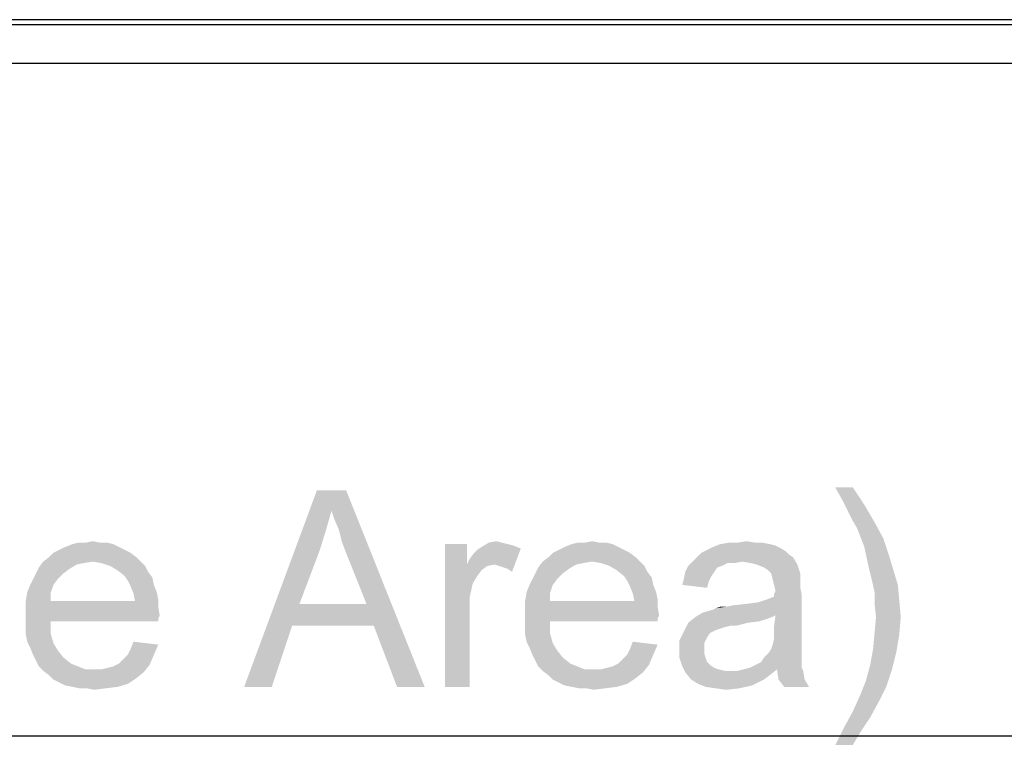
# Model space of a CAD drawing. Units: millimetres. Extents: x 0 to 1189, y 0 to 841.
# Drawn here: x 394 to 434, y 362 to 392 of the extents above; entities that cross this region are included whole.
import ezdxf

# ---------------------------------------------------------------- set-up
doc = ezdxf.new("R2010")
doc.units = ezdxf.units.MM
doc.header["$LTSCALE"] = 65.395
doc.layers.get('0').update_dxf_attribs({"linetype": 'CONTINUOUS'})
for name, color, linetype in [('5_ALL_CURVES', 7, 'CONTINUOUS'), ('7_ALL_FEATURES', 7, 'CONTINUOUS'), ('DEF_DRAFT_DIM', 7, 'CONTINUOUS')]:
    doc.layers.add(name, color=color, linetype=linetype)
doc.styles.add('TEXTSTYLE_2', font='txt')
doc.dimstyles.new('DIMSTYLE_4', dxfattribs={"dimtxt": 8, "dimasz": 3, "dimexe": 0.8, "dimexo": 0.2, "dimgap": 2, "dimtad": 1, "dimlfac": 3.333333, "dimdsep": 46, "dimtxsty": 'TEXTSTYLE_2', "dimblk": 'OPEN', "dimblk1": 'OPEN', "dimblk2": 'OPEN', "dimcen": 0.09, "dimazin": 2, "dimtp": 1.2, "dimtm": 1.2, "dimtfac": 1, "dimtofl": 0, "dimtmove": 0, "dimatfit": 3, "dimldrblk": 'OPEN', "dimfxl": 1, "dimtolj": 1, "dimarcsym": 0})

# ---------------------------------------------------------------- blocks, each defined once
blk = doc.blocks.new('_OPEN')
at = {"color": 0, "linetype": 'ByBlock'}
for p, q in [((0, 0), (-1, 0.117)), ((-1, -0.117), (0, 0)), ((-1, 0), (0, 0))]:
    blk.add_line(p, q, dxfattribs=at)
blk = doc.blocks.new('*D5')
at = {"layer": 'DEF_DRAFT_DIM', "color": 2, "linetype": 'Continuous', "transparency": 16777216}
for p in [(199.535, 362.78), (562.295, 362.78)]:
    blk.add_line(p, (380.915, 362.78), dxfattribs=at)
at = {"layer": 'DEF_DRAFT_DIM', "color": 2, "linetype": 'Continuous', "transparency": 16777216, "xscale": 3, "yscale": 3, "zscale": 3, "rotation": 180}
blk.add_blockref('_OPEN', (199.535, 362.78), dxfattribs=at)
at = {"layer": 'DEF_DRAFT_DIM', "color": 2, "linetype": 'Continuous', "transparency": 16777216, "xscale": 3, "yscale": 3, "zscale": 3}
blk.add_blockref('_OPEN', (562.295, 362.78), dxfattribs=at)
at = {"layer": 'DEF_DRAFT_DIM', "color": 2, "linetype": 'Continuous', "transparency": 16777216, "insert": (380.915, 372.78), "char_height": 8, "width": 148.01487, "attachment_point": 2, "line_spacing_factor": 0.9, "style": 'TEXTSTYLE_2'}
blk.add_mtext('{\\ftxt;\\W0.0001;\\H0.0001;\\~}{\\ftxt;\\W4.2713754647;\\H8.0; }{\\ftxt;\\W0.0001;\\H0.0001;\\~}{\\ftxt;\\W0.0001;\\H0.0001;\\~}{\\ftxt;\\W8.063197026;\\H8.0; }{\\ftxt;\\W0.0001;\\H0.0001;\\~}', dxfattribs=at)

msp = doc.modelspace()

# ---------------------------------------------------------------- linework, layer by layer
at = {"layer": '5_ALL_CURVES', "color": 40, "linetype": 'Continuous'}
msp.add_line((562.2954, 390.138), (199.5354, 390.138), dxfattribs=at)
at = {"layer": '7_ALL_FEATURES', "color": 7, "linetype": 'Continuous'}
for p, q in [((564.1104, 391.923), (197.7204, 391.923)), ((563.9004, 391.713), (197.9304, 391.713))]:
    msp.add_line(p, q, dxfattribs=at)
at = {"layer": 'DEF_DRAFT_DIM', "color": 2, "linetype": 'Continuous'}
for points in [[(406.3407, 371.9503), (402.7851, 364.78), (405.7481, 372.78)], [(405.7481, 372.78), (406.9333, 372.78), (406.3407, 371.9503)], [(406.4592, 371.5948), (406.3407, 371.9503), (406.9333, 372.78)], [(406.637, 371.18), (406.4592, 371.5948), (406.9333, 372.78)], [(406.7555, 370.7059), (406.637, 371.18), (406.9333, 372.78)], [(406.9333, 370.2318), (406.7555, 370.7059), (406.9333, 372.78)], [(407.7629, 368.1577), (406.9333, 370.2318), (406.9333, 372.78)], [(408.0592, 367.2688), (407.7629, 368.1577), (406.9333, 372.78)], [(409.0073, 364.78), (408.0592, 367.2688), (406.9333, 372.78)], [(409.0073, 364.78), (406.9333, 372.78), (410.1333, 364.78)], [(427.5555, 372.8985), (427.1407, 372.3651), (426.8444, 372.8985)], [(427.1407, 372.3651), (427.5555, 372.8985), (428.0295, 372.1874)], [(428.0295, 372.1874), (427.3777, 371.8911), (427.1407, 372.3651)], [(406.3407, 371.9503), (406.1036, 371.1207), (402.7851, 364.78)], [(427.5555, 371.5355), (427.3777, 371.8911), (428.0295, 372.1874)], [(427.5555, 371.5355), (428.0295, 372.1874), (428.4444, 371.4763)], [(428.4444, 371.4763), (427.7333, 371.2392), (427.5555, 371.5355)], [(406.1036, 371.1207), (405.8666, 370.3503), (402.7851, 364.78)], [(427.7333, 371.2392), (428.4444, 371.4763), (428.7999, 370.8244)], [(428.7999, 370.8244), (428.0295, 370.4688), (427.7333, 371.2392)], [(428.0295, 370.4688), (428.7999, 370.8244), (429.037, 370.1133)], [(397.9258, 370.3503), (395.0221, 370.2318), (395.2592, 370.3503)], [(395.0221, 370.2318), (397.9258, 370.3503), (398.1629, 370.2318)], [(397.6888, 370.4688), (395.2592, 370.3503), (395.4962, 370.4688)], [(395.2592, 370.3503), (397.6888, 370.4688), (397.9258, 370.3503)], [(397.4518, 370.5874), (395.4962, 370.4688), (395.7925, 370.5874)], [(395.4962, 370.4688), (397.4518, 370.5874), (397.6888, 370.4688)], [(396.9184, 370.6466), (397.2147, 370.6466), (395.7925, 370.5874)], [(396.3258, 370.6466), (396.9184, 370.6466), (395.7925, 370.5874)], [(396.3258, 370.6466), (395.7925, 370.5874), (396.0295, 370.6466)], [(395.7925, 370.5874), (397.2147, 370.6466), (397.4518, 370.5874)], [(396.3258, 370.6466), (396.6221, 370.7059), (396.9184, 370.6466)], [(405.8666, 370.3503), (405.037, 368.1577), (402.7851, 364.78)], [(411.8518, 370.5874), (411.8518, 369.7577), (410.9629, 364.78)], [(411.8518, 370.5874), (410.9629, 364.78), (410.9629, 370.5874)], [(411.8518, 369.7577), (411.9703, 369.9948), (414.0444, 370.4096)], [(412.9777, 369.7577), (411.8518, 369.7577), (414.0444, 370.4096)], [(411.9703, 369.9948), (412.1481, 370.2318), (414.0444, 370.4096)], [(412.1481, 370.2318), (412.2666, 370.3503), (414.0444, 370.4096)], [(414.0444, 370.4096), (412.2666, 370.3503), (412.4444, 370.4688)], [(413.274, 370.6466), (413.511, 370.5874), (412.4444, 370.4688)], [(413.274, 370.6466), (412.4444, 370.4688), (412.7407, 370.6466)], [(413.511, 370.5874), (413.7481, 370.5281), (412.4444, 370.4688)], [(412.4444, 370.4688), (413.7481, 370.5281), (414.0444, 370.4096)], [(412.7407, 370.6466), (413.037, 370.7059), (413.274, 370.6466)], [(413.1555, 369.6985), (412.9777, 369.7577), (414.0444, 370.4096)], [(413.3333, 369.6392), (413.1555, 369.6985), (414.0444, 370.4096)], [(413.511, 369.58), (413.3333, 369.6392), (414.0444, 370.4096)], [(413.511, 369.58), (414.0444, 370.4096), (413.6888, 369.4614)], [(418.2518, 370.3503), (415.3481, 370.2318), (415.5851, 370.3503)], [(415.3481, 370.2318), (418.2518, 370.3503), (418.4888, 370.2318)], [(418.0147, 370.4688), (415.5851, 370.3503), (415.8221, 370.4688)], [(415.5851, 370.3503), (418.0147, 370.4688), (418.2518, 370.3503)], [(417.7777, 370.5874), (415.8221, 370.4688), (416.1184, 370.5874)], [(415.8221, 370.4688), (417.7777, 370.5874), (418.0147, 370.4688)], [(417.2444, 370.6466), (417.5407, 370.6466), (416.1184, 370.5874)], [(416.6518, 370.6466), (417.2444, 370.6466), (416.1184, 370.5874)], [(416.6518, 370.6466), (416.1184, 370.5874), (416.3555, 370.6466)], [(416.1184, 370.5874), (417.5407, 370.6466), (417.7777, 370.5874)], [(416.6518, 370.6466), (416.9481, 370.7059), (417.2444, 370.6466)], [(424.8295, 370.2911), (421.3925, 370.2318), (421.6295, 370.3503)], [(424.6518, 370.4096), (421.6295, 370.3503), (421.8666, 370.4688)], [(421.6295, 370.3503), (424.6518, 370.4096), (424.8295, 370.2911)], [(424.1777, 370.5874), (424.4147, 370.5281), (421.8666, 370.4688)], [(424.1777, 370.5874), (421.8666, 370.4688), (422.1629, 370.5874)], [(421.8666, 370.4688), (424.4147, 370.5281), (424.6518, 370.4096)], [(423.5851, 370.6466), (423.8814, 370.6466), (422.1629, 370.5874)], [(422.874, 370.6466), (423.5851, 370.6466), (422.1629, 370.5874)], [(422.874, 370.6466), (422.1629, 370.5874), (422.5184, 370.6466)], [(422.1629, 370.5874), (423.8814, 370.6466), (424.1777, 370.5874)], [(422.874, 370.6466), (423.2295, 370.7059), (423.5851, 370.6466)], [(429.037, 370.1133), (428.2073, 369.6392), (428.0295, 370.4688)], [(398.3999, 370.054), (394.6073, 369.8762), (394.8444, 370.054)], [(396.6221, 369.8762), (394.6073, 369.8762), (398.3999, 370.054)], [(398.1629, 370.2318), (394.8444, 370.054), (395.0221, 370.2318)], [(394.8444, 370.054), (398.1629, 370.2318), (398.3999, 370.054)], [(396.6221, 369.8762), (398.3999, 370.054), (398.5777, 369.8762)], [(418.7258, 370.054), (414.9333, 369.8762), (415.1703, 370.054)], [(416.9481, 369.8762), (414.9333, 369.8762), (418.7258, 370.054)], [(418.4888, 370.2318), (415.1703, 370.054), (415.3481, 370.2318)], [(415.1703, 370.054), (418.4888, 370.2318), (418.7258, 370.054)], [(416.9481, 369.8762), (418.7258, 370.054), (418.9036, 369.8762)], [(425.1258, 370.054), (421.037, 369.8762), (421.2147, 370.054)], [(423.0518, 369.8762), (421.037, 369.8762), (425.1258, 370.054)], [(424.9481, 370.1725), (421.2147, 370.054), (421.3925, 370.2318)], [(421.2147, 370.054), (424.9481, 370.1725), (425.1258, 370.054)], [(421.3925, 370.2318), (424.8295, 370.2911), (424.9481, 370.1725)], [(423.4073, 369.817), (423.0518, 369.8762), (425.1258, 370.054)], [(423.6444, 369.7577), (423.4073, 369.817), (425.1258, 370.054)], [(423.6444, 369.7577), (425.1258, 370.054), (425.3036, 369.7577)], [(428.2073, 369.6392), (429.037, 370.1133), (429.2147, 369.5207)], [(395.674, 369.58), (394.311, 369.4022), (394.4295, 369.6392)], [(394.311, 369.4022), (395.674, 369.58), (395.437, 369.4022)], [(396.6221, 369.8762), (396.2666, 369.817), (394.4295, 369.6392)], [(396.6221, 369.8762), (394.4295, 369.6392), (394.6073, 369.8762)], [(396.2666, 369.817), (395.9703, 369.7577), (394.4295, 369.6392)], [(394.4295, 369.6392), (395.9703, 369.7577), (395.674, 369.58)], [(398.5777, 369.8762), (396.9777, 369.817), (396.6221, 369.8762)], [(397.3333, 369.6985), (396.9777, 369.817), (398.5777, 369.8762)], [(397.3333, 369.6985), (398.5777, 369.8762), (398.7555, 369.6985)], [(398.7555, 369.6985), (397.6295, 369.5207), (397.3333, 369.6985)], [(397.6295, 369.5207), (398.7555, 369.6985), (398.874, 369.4614)], [(398.874, 369.4614), (397.9258, 369.2837), (397.6295, 369.5207)], [(411.8518, 369.7577), (412.0888, 368.9874), (410.9629, 364.78)], [(411.8518, 369.7577), (412.9777, 369.7577), (412.6814, 369.6985)], [(411.8518, 369.7577), (412.6814, 369.6985), (412.4444, 369.5207)], [(411.8518, 369.7577), (412.4444, 369.5207), (412.2666, 369.2837)], [(411.8518, 369.7577), (412.2666, 369.2837), (412.0888, 368.9874)], [(415.9999, 369.58), (414.637, 369.4022), (414.7555, 369.6392)], [(414.637, 369.4022), (415.9999, 369.58), (415.7629, 369.4022)], [(416.9481, 369.8762), (416.5925, 369.817), (414.7555, 369.6392)], [(416.9481, 369.8762), (414.7555, 369.6392), (414.9333, 369.8762)], [(416.5925, 369.817), (416.2962, 369.7577), (414.7555, 369.6392)], [(414.7555, 369.6392), (416.2962, 369.7577), (415.9999, 369.58)], [(418.9036, 369.8762), (417.3036, 369.817), (416.9481, 369.8762)], [(417.6592, 369.6985), (417.3036, 369.817), (418.9036, 369.8762)], [(417.6592, 369.6985), (418.9036, 369.8762), (419.0814, 369.6985)], [(419.0814, 369.6985), (417.9555, 369.5207), (417.6592, 369.6985)], [(417.9555, 369.5207), (419.0814, 369.6985), (419.1999, 369.4614)], [(419.1999, 369.4614), (418.2518, 369.2837), (417.9555, 369.5207)], [(422.2221, 369.6985), (422.0444, 369.6392), (420.7407, 369.4614)], [(422.2221, 369.6985), (420.7407, 369.4614), (420.8592, 369.6985)], [(420.7407, 369.4614), (422.0444, 369.6392), (421.9258, 369.4614)], [(423.0518, 369.8762), (422.4592, 369.817), (420.8592, 369.6985)], [(423.0518, 369.8762), (420.8592, 369.6985), (421.037, 369.8762)], [(420.8592, 369.6985), (422.4592, 369.817), (422.2221, 369.6985)], [(422.4592, 369.817), (423.0518, 369.8762), (422.7555, 369.817)], [(425.3036, 369.7577), (423.9407, 369.6392), (423.6444, 369.7577)], [(424.1184, 369.5207), (423.9407, 369.6392), (425.3036, 369.7577)], [(424.237, 369.4022), (424.1184, 369.5207), (425.3036, 369.7577)], [(424.237, 369.4022), (425.3036, 369.7577), (425.4221, 369.4022)], [(429.2147, 369.5207), (428.3258, 369.1651), (428.2073, 369.6392)], [(428.3258, 369.1651), (429.2147, 369.5207), (429.3925, 368.9281)], [(395.1999, 369.1651), (394.074, 368.9281), (394.1925, 369.1651)], [(394.074, 368.9281), (395.1999, 369.1651), (395.0221, 368.9281)], [(395.437, 369.4022), (394.1925, 369.1651), (394.311, 369.4022)], [(394.1925, 369.1651), (395.437, 369.4022), (395.1999, 369.1651)], [(397.9258, 369.2837), (398.874, 369.4614), (399.0518, 369.2244)], [(399.0518, 369.2244), (398.0444, 369.1059), (397.9258, 369.2837)], [(398.0444, 369.1059), (399.0518, 369.2244), (399.111, 368.9281)], [(415.5258, 369.1651), (414.3999, 368.9281), (414.5184, 369.1651)], [(414.3999, 368.9281), (415.5258, 369.1651), (415.3481, 368.9281)], [(415.7629, 369.4022), (414.5184, 369.1651), (414.637, 369.4022)], [(414.5184, 369.1651), (415.7629, 369.4022), (415.5258, 369.1651)], [(418.2518, 369.2837), (419.1999, 369.4614), (419.3777, 369.2244)], [(419.3777, 369.2244), (418.3703, 369.1059), (418.2518, 369.2837)], [(418.3703, 369.1059), (419.3777, 369.2244), (419.437, 368.9281)], [(421.6888, 369.0466), (420.6221, 368.9281), (420.6814, 369.1651)], [(421.9258, 369.4614), (421.8073, 369.2837), (420.6814, 369.1651)], [(421.9258, 369.4614), (420.6814, 369.1651), (420.7407, 369.4614)], [(420.6814, 369.1651), (421.8073, 369.2837), (421.6888, 369.0466)], [(425.4221, 369.4022), (424.2962, 369.1651), (424.237, 369.4022)], [(425.4221, 369.4022), (425.4221, 369.2244), (424.2962, 369.1651)], [(424.2962, 369.1651), (425.4221, 369.2244), (425.4221, 369.0466)], [(425.4221, 369.0466), (424.3555, 368.9281), (424.2962, 369.1651)], [(429.3925, 368.9281), (428.4444, 368.6318), (428.3258, 369.1651)], [(395.0221, 368.9281), (393.9555, 368.6318), (394.074, 368.9281)], [(393.9555, 368.6318), (395.0221, 368.9281), (394.9036, 368.5725)], [(399.111, 368.9281), (398.1629, 368.8688), (398.0444, 369.1059)], [(398.1629, 368.8688), (399.111, 368.9281), (399.2295, 368.6318)], [(399.2295, 368.6318), (398.2814, 368.5725), (398.1629, 368.8688)], [(412.0888, 368.9874), (411.9703, 368.454), (410.9629, 364.78)], [(415.3481, 368.9281), (414.2814, 368.6318), (414.3999, 368.9281)], [(414.2814, 368.6318), (415.3481, 368.9281), (415.2295, 368.5725)], [(419.437, 368.9281), (418.4888, 368.8688), (418.3703, 369.1059)], [(418.4888, 368.8688), (419.437, 368.9281), (419.5555, 368.6318)], [(419.5555, 368.6318), (418.6073, 368.5725), (418.4888, 368.8688)], [(420.6221, 368.9281), (421.6888, 369.0466), (421.6295, 368.8096)], [(424.3555, 368.9281), (425.4221, 369.0466), (425.4221, 368.8096)], [(425.4221, 368.8096), (424.4147, 368.6911), (424.3555, 368.9281)], [(424.3555, 368.5725), (424.4147, 368.6911), (425.4221, 368.8096)], [(424.3555, 368.5725), (425.4221, 368.8096), (425.4814, 368.5133)], [(428.4444, 368.6318), (429.3925, 368.9281), (429.4518, 368.2763)], [(394.9036, 368.5725), (393.8962, 368.2762), (393.9555, 368.6318)], [(393.8962, 368.2762), (394.9036, 368.5725), (394.9036, 368.2762)], [(398.2814, 368.5725), (399.2295, 368.6318), (399.2888, 368.3355)], [(399.2888, 368.3355), (398.3407, 368.2762), (398.2814, 368.5725)], [(398.3407, 368.2762), (399.2888, 368.3355), (399.2888, 368.0392)], [(411.9703, 368.454), (411.9703, 367.8022), (410.9629, 364.78)], [(415.2295, 368.5725), (414.2221, 368.2762), (414.2814, 368.6318)], [(414.2221, 368.2762), (415.2295, 368.5725), (415.2295, 368.2762)], [(418.6073, 368.5725), (419.5555, 368.6318), (419.6147, 368.3355)], [(419.6147, 368.3355), (418.6666, 368.2762), (418.6073, 368.5725)], [(418.6666, 368.2762), (419.6147, 368.3355), (419.6147, 368.0392)], [(421.4518, 367.8022), (423.7036, 368.217), (425.4814, 368.5133)], [(424.4147, 367.6837), (421.4518, 367.8022), (425.4814, 368.5133)], [(423.7036, 368.217), (424.0592, 368.3355), (425.4814, 368.5133)], [(424.0592, 368.3355), (424.3555, 368.454), (425.4814, 368.5133)], [(425.4814, 368.5133), (424.3555, 368.454), (424.3555, 368.5725)], [(424.3555, 367.2688), (424.4147, 367.6837), (425.4814, 368.5133)], [(424.3555, 367.2688), (425.4814, 368.5133), (425.4814, 367.2096)], [(429.4518, 368.2763), (428.4444, 368.1577), (428.4444, 368.6318)], [(398.3407, 368.2762), (399.2888, 368.0392), (393.8962, 367.98)], [(394.9036, 368.2762), (398.3407, 368.2762), (393.8962, 367.98)], [(394.9036, 368.2762), (393.8962, 367.98), (393.8962, 368.2762)], [(393.8962, 367.98), (399.2888, 368.0392), (399.3481, 367.6837)], [(399.3481, 367.6837), (393.8962, 367.6244), (393.8962, 367.98)], [(405.037, 368.1577), (404.7407, 367.2688), (402.7851, 364.78)], [(405.037, 368.1577), (407.7629, 368.1577), (404.7407, 367.2688)], [(408.0592, 367.2688), (404.7407, 367.2688), (407.7629, 368.1577)], [(418.6666, 368.2762), (419.6147, 368.0392), (414.2221, 367.98)], [(415.2295, 368.2762), (418.6666, 368.2762), (414.2221, 367.98)], [(415.2295, 368.2762), (414.2221, 367.98), (414.2221, 368.2762)], [(414.2221, 367.98), (419.6147, 368.0392), (419.674, 367.6837)], [(419.674, 367.6837), (414.2221, 367.6244), (414.2221, 367.98)], [(421.4518, 367.8022), (421.8666, 367.9207), (423.7036, 368.217)], [(421.8666, 367.9207), (421.9851, 367.98), (423.7036, 368.217)], [(421.9851, 367.98), (422.3999, 368.0392), (423.7036, 368.217)], [(422.3999, 368.0392), (421.9851, 367.98), (422.1629, 368.0392)], [(422.3999, 368.0392), (423.2295, 368.1577), (423.7036, 368.217)], [(422.3999, 368.0392), (422.6962, 368.0985), (423.2295, 368.1577)], [(428.5036, 367.6244), (428.4444, 368.1577), (429.4518, 368.2763)], [(428.5036, 367.6244), (429.4518, 368.2763), (429.511, 367.6244)], [(393.8962, 367.6244), (399.3481, 367.6837), (399.2888, 367.5651)], [(393.8962, 367.6244), (399.2888, 367.5651), (394.9036, 367.4466)], [(394.9036, 367.4466), (393.8962, 367.2688), (393.8962, 367.6244)], [(394.9036, 367.4466), (399.2888, 367.5651), (399.2888, 367.4466)], [(410.9629, 364.78), (411.9703, 367.8022), (411.9703, 364.78)], [(414.2221, 367.6244), (419.674, 367.6837), (419.6147, 367.5651)], [(414.2221, 367.6244), (419.6147, 367.5651), (415.2295, 367.4466)], [(415.2295, 367.4466), (414.2221, 367.2688), (414.2221, 367.6244)], [(415.2295, 367.4466), (419.6147, 367.5651), (419.6147, 367.4466)], [(424.1184, 367.5651), (420.8592, 367.3874), (421.1555, 367.6244)], [(424.1184, 367.5651), (423.7629, 367.4466), (420.8592, 367.3874)], [(424.4147, 367.6837), (421.1555, 367.6244), (421.4518, 367.8022)], [(421.1555, 367.6244), (424.4147, 367.6837), (424.1184, 367.5651)], [(429.511, 367.6244), (428.4444, 366.9725), (428.5036, 367.6244)], [(428.4444, 366.9725), (429.511, 367.6244), (429.4518, 366.9133)], [(393.8962, 367.2688), (394.9036, 367.4466), (394.9036, 366.9725)], [(394.9036, 366.9725), (393.8962, 366.9133), (393.8962, 367.2688)], [(402.7851, 364.78), (404.7407, 367.2688), (403.911, 364.78)], [(414.2221, 367.2688), (415.2295, 367.4466), (415.2295, 366.9725)], [(415.2295, 366.9725), (414.2221, 366.9133), (414.2221, 367.2688)], [(423.2888, 367.3874), (422.5777, 367.2688), (420.6814, 367.0318)], [(423.2888, 367.3874), (420.6814, 367.0318), (420.8592, 367.3874)], [(422.5777, 367.2688), (422.3407, 367.2096), (420.6814, 367.0318)], [(422.3407, 367.2096), (422.1629, 367.1503), (420.6814, 367.0318)], [(422.1629, 367.1503), (421.9851, 367.0911), (420.6814, 367.0318)], [(420.8592, 367.3874), (423.7629, 367.4466), (423.2888, 367.3874)], [(422.5777, 367.2688), (423.2888, 367.3874), (422.8147, 367.2688)], [(425.4814, 367.2096), (424.3555, 366.9725), (424.3555, 367.2688)], [(424.3555, 366.9725), (425.4814, 367.2096), (425.4814, 366.854)], [(393.9555, 366.617), (393.8962, 366.9133), (394.9036, 366.9725)], [(393.9555, 366.617), (394.9036, 366.9725), (395.0221, 366.5577)], [(414.2814, 366.617), (414.2221, 366.9133), (415.2295, 366.9725)], [(414.2814, 366.617), (415.2295, 366.9725), (415.3481, 366.5577)], [(421.7481, 366.9725), (420.5036, 366.6763), (420.6814, 367.0318)], [(421.7481, 366.9725), (421.6295, 366.7948), (420.5036, 366.6763)], [(420.5036, 366.6763), (421.6295, 366.7948), (421.511, 366.5577)], [(420.6814, 367.0318), (421.9851, 367.0911), (421.7481, 366.9725)], [(425.4814, 366.5577), (424.2962, 366.4985), (424.3555, 366.7355)], [(425.4814, 366.854), (424.3555, 366.7355), (424.3555, 366.9725)], [(424.3555, 366.7355), (425.4814, 366.854), (425.4814, 366.5577)], [(429.4518, 366.9133), (428.3851, 366.3207), (428.4444, 366.9725)], [(428.3851, 366.3207), (429.4518, 366.9133), (429.3333, 366.2022)], [(395.0221, 366.5577), (394.074, 366.38), (393.9555, 366.617)], [(394.074, 366.38), (395.0221, 366.5577), (395.1999, 366.2614)], [(395.1999, 366.2614), (394.1925, 366.0837), (394.074, 366.38)], [(398.0444, 366.0837), (398.1629, 366.3207), (399.2888, 366.4985)], [(398.0444, 366.0837), (399.2888, 366.4985), (399.111, 366.0837)], [(399.2888, 366.4985), (398.1629, 366.3207), (398.2814, 366.617)], [(415.3481, 366.5577), (414.3999, 366.38), (414.2814, 366.617)], [(414.3999, 366.38), (415.3481, 366.5577), (415.5258, 366.2614)], [(415.5258, 366.2614), (414.5184, 366.0837), (414.3999, 366.38)], [(418.3703, 366.0837), (418.4888, 366.3207), (419.6147, 366.4985)], [(418.3703, 366.0837), (419.6147, 366.4985), (419.437, 366.0837)], [(419.6147, 366.4985), (418.4888, 366.3207), (418.6073, 366.617)], [(421.511, 366.5577), (420.5036, 366.2614), (420.5036, 366.6763)], [(421.511, 366.5577), (421.511, 366.3207), (420.5036, 366.2614)], [(420.5036, 366.2614), (421.511, 366.3207), (421.511, 366.1429)], [(425.4814, 366.3207), (424.1184, 366.1429), (424.237, 366.3207)], [(424.1184, 366.1429), (425.4814, 366.3207), (425.4814, 366.0837)], [(424.237, 366.3207), (424.2962, 366.4985), (425.4814, 366.5577)], [(424.237, 366.3207), (425.4814, 366.5577), (425.4814, 366.3207)], [(429.3333, 366.2022), (428.2666, 365.6688), (428.3851, 366.3207)], [(394.1925, 366.0837), (395.1999, 366.2614), (395.437, 365.9651)], [(395.437, 365.9651), (394.311, 365.8466), (394.1925, 366.0837)], [(394.311, 365.8466), (395.437, 365.9651), (395.7333, 365.7281)], [(397.6888, 365.7281), (397.8666, 365.9059), (399.111, 366.0837)], [(397.6888, 365.7281), (399.111, 366.0837), (398.9333, 365.6688)], [(399.111, 366.0837), (397.8666, 365.9059), (398.0444, 366.0837)], [(414.5184, 366.0837), (415.5258, 366.2614), (415.7629, 365.9651)], [(415.7629, 365.9651), (414.637, 365.8466), (414.5184, 366.0837)], [(414.637, 365.8466), (415.7629, 365.9651), (416.0592, 365.7281)], [(418.0147, 365.7281), (418.1925, 365.9059), (419.437, 366.0837)], [(418.0147, 365.7281), (419.437, 366.0837), (419.2592, 365.6688)], [(419.437, 366.0837), (418.1925, 365.9059), (418.3703, 366.0837)], [(421.511, 366.1429), (420.5036, 365.9651), (420.5036, 366.2614)], [(420.5036, 365.9651), (421.511, 366.1429), (421.5703, 365.9651)], [(421.5703, 365.9651), (420.6221, 365.6096), (420.5036, 365.9651)], [(421.5703, 365.9651), (421.6295, 365.7874), (420.6221, 365.6096)], [(425.4814, 365.8466), (423.8221, 365.7874), (423.9407, 365.9651)], [(425.4814, 366.0837), (423.9407, 365.9651), (424.1184, 366.1429)], [(423.9407, 365.9651), (425.4814, 366.0837), (425.4814, 365.8466)], [(428.2666, 365.6688), (429.3333, 366.2022), (429.1555, 365.4911)], [(395.7333, 365.7281), (394.4295, 365.6096), (394.311, 365.8466)], [(394.4295, 365.6096), (395.7333, 365.7281), (396.0295, 365.6096)], [(396.0295, 365.6096), (394.6073, 365.4318), (394.4295, 365.6096)], [(396.0295, 365.6096), (396.3258, 365.4911), (394.6073, 365.4318)], [(396.9777, 365.4911), (397.2147, 365.5503), (398.9333, 365.6688)], [(396.9777, 365.4911), (398.9333, 365.6688), (398.6962, 365.3725)], [(397.2147, 365.5503), (397.4518, 365.6096), (398.9333, 365.6688)], [(398.9333, 365.6688), (397.4518, 365.6096), (397.6888, 365.7281)], [(416.0592, 365.7281), (414.7555, 365.6096), (414.637, 365.8466)], [(414.7555, 365.6096), (416.0592, 365.7281), (416.3555, 365.6096)], [(416.3555, 365.6096), (414.9333, 365.4318), (414.7555, 365.6096)], [(416.3555, 365.6096), (416.6518, 365.4911), (414.9333, 365.4318)], [(417.3036, 365.4911), (417.5407, 365.5503), (419.2592, 365.6688)], [(417.3036, 365.4911), (419.2592, 365.6688), (419.0221, 365.3725)], [(417.5407, 365.5503), (417.7777, 365.6096), (419.2592, 365.6688)], [(419.2592, 365.6688), (417.7777, 365.6096), (418.0147, 365.7281)], [(421.6295, 365.7874), (421.7481, 365.6688), (420.6221, 365.6096)], [(420.6221, 365.6096), (421.7481, 365.6688), (421.9258, 365.5503)], [(421.9258, 365.5503), (420.7407, 365.3725), (420.6221, 365.6096)], [(421.9258, 365.5503), (422.1036, 365.4911), (420.7407, 365.3725)], [(425.4814, 365.5503), (423.111, 365.4911), (423.3481, 365.5503)], [(424.474, 365.4911), (423.111, 365.4911), (425.4814, 365.5503)], [(423.3481, 365.5503), (423.5851, 365.6688), (425.4814, 365.7281)], [(423.3481, 365.5503), (425.4814, 365.7281), (425.4814, 365.5503)], [(425.4814, 365.7281), (423.5851, 365.6688), (423.8221, 365.7874)], [(423.8221, 365.7874), (425.4814, 365.8466), (425.4814, 365.7281)], [(424.474, 365.4911), (425.4814, 365.5503), (425.5407, 365.4318)], [(429.1555, 365.4911), (428.0888, 365.017), (428.2666, 365.6688)], [(396.6814, 365.4911), (396.9777, 365.4911), (394.6073, 365.4318)], [(396.3258, 365.4911), (396.6814, 365.4911), (394.6073, 365.4318)], [(398.6962, 365.3725), (394.6073, 365.4318), (396.9777, 365.4911)], [(398.6962, 365.3725), (394.8444, 365.254), (394.6073, 365.4318)], [(394.8444, 365.254), (398.6962, 365.3725), (398.3999, 365.1355)], [(398.3999, 365.1355), (395.0221, 365.0763), (394.8444, 365.254)], [(395.2592, 364.9577), (395.0221, 365.0763), (398.3999, 365.1355)], [(395.2592, 364.9577), (398.3999, 365.1355), (398.0444, 364.8985)], [(417.0073, 365.4911), (417.3036, 365.4911), (414.9333, 365.4318)], [(416.6518, 365.4911), (417.0073, 365.4911), (414.9333, 365.4318)], [(419.0221, 365.3725), (414.9333, 365.4318), (417.3036, 365.4911)], [(419.0221, 365.3725), (415.1703, 365.254), (414.9333, 365.4318)], [(415.1703, 365.254), (419.0221, 365.3725), (418.7258, 365.1355)], [(418.7258, 365.1355), (415.3481, 365.0763), (415.1703, 365.254)], [(415.5851, 364.9577), (415.3481, 365.0763), (418.7258, 365.1355)], [(415.5851, 364.9577), (418.7258, 365.1355), (418.3703, 364.8985)], [(422.1036, 365.4911), (422.3407, 365.4318), (420.7407, 365.3725)], [(422.637, 365.4318), (422.874, 365.4318), (420.7407, 365.3725)], [(422.3407, 365.4318), (422.637, 365.4318), (420.7407, 365.3725)], [(424.1777, 365.254), (420.7407, 365.3725), (422.874, 365.4318)], [(424.1777, 365.254), (420.9777, 365.0763), (420.7407, 365.3725)], [(420.9777, 365.0763), (424.1777, 365.254), (423.9407, 365.0763)], [(424.474, 365.4911), (422.874, 365.4318), (423.111, 365.4911)], [(422.874, 365.4318), (424.474, 365.4911), (424.1777, 365.254)], [(425.5407, 365.4318), (424.5333, 365.0763), (424.474, 365.4911)], [(424.5333, 365.0763), (425.5407, 365.4318), (425.5999, 365.0763)], [(428.0888, 365.017), (429.1555, 365.4911), (428.9184, 364.78)], [(398.0444, 364.8985), (395.4962, 364.8392), (395.2592, 364.9577)], [(395.7925, 364.78), (395.4962, 364.8392), (398.0444, 364.8985)], [(395.7925, 364.78), (398.0444, 364.8985), (397.6295, 364.78)], [(397.6295, 364.78), (396.0888, 364.7207), (395.7925, 364.78)], [(396.3851, 364.7207), (396.0888, 364.7207), (397.6295, 364.78)], [(396.3851, 364.7207), (397.6295, 364.78), (397.1555, 364.7207)], [(397.1555, 364.7207), (396.6814, 364.6614), (396.3851, 364.7207)], [(418.3703, 364.8985), (415.8221, 364.8392), (415.5851, 364.9577)], [(416.1184, 364.78), (415.8221, 364.8392), (418.3703, 364.8985)], [(416.1184, 364.78), (418.3703, 364.8985), (417.9555, 364.78)], [(417.9555, 364.78), (416.4147, 364.7207), (416.1184, 364.78)], [(416.711, 364.7207), (416.4147, 364.7207), (417.9555, 364.78)], [(416.711, 364.7207), (417.9555, 364.78), (417.4814, 364.7207)], [(417.4814, 364.7207), (417.0073, 364.6614), (416.711, 364.7207)], [(423.9407, 365.0763), (421.274, 364.8985), (420.9777, 365.0763)], [(423.9407, 365.0763), (423.7036, 364.9577), (421.274, 364.8985)], [(421.274, 364.8985), (423.7036, 364.9577), (423.4666, 364.8392)], [(423.4666, 364.8392), (421.5703, 364.78), (421.274, 364.8985)], [(421.9851, 364.7207), (421.5703, 364.78), (423.4666, 364.8392)], [(421.9851, 364.7207), (423.4666, 364.8392), (422.9333, 364.7207)], [(422.9333, 364.7207), (422.3999, 364.6614), (421.9851, 364.7207)], [(425.5999, 365.0763), (424.7703, 364.78), (424.5333, 365.0763)], [(424.7703, 364.78), (425.5999, 365.0763), (425.7777, 364.78)], [(428.9184, 364.78), (427.8518, 364.4244), (428.0888, 365.017)], [(427.8518, 364.4244), (428.9184, 364.78), (428.6221, 364.1874)], [(428.6221, 364.1874), (427.5555, 363.7725), (427.8518, 364.4244)], [(427.5555, 363.7725), (428.6221, 364.1874), (428.2666, 363.5355)], [(428.2666, 363.5355), (427.1999, 363.1207), (427.5555, 363.7725)], [(427.1999, 363.1207), (428.2666, 363.5355), (427.911, 363.0022)], [(427.911, 363.0022), (426.8444, 362.4096), (427.1999, 363.1207)], [(426.8444, 362.4096), (427.911, 363.0022), (427.5555, 362.4096)]]:
    msp.add_solid(points, dxfattribs=at)

# ---------------------------------------------------------------- dimensions: what is measured, and where the dimension line sits
dim = msp.add_linear_dim(base=(199.5354, 362.78), p1=(562.2954, 390.138), p2=(199.5354, 390.138), angle=180, text='{\\ftxt;\\W0.0001;\\H0.0001;\\~}{\\ftxt;\\W4.2713754647;\\H8.0; }{\\ftxt;\\W0.0001;\\H0.0001;\\~}{\\ftxt;\\W0.0001;\\H0.0001;\\~}{\\ftxt;\\W8.063197026;\\H8.0; }{\\ftxt;\\W0.0001;\\H0.0001;\\~}', dimstyle='DIMSTYLE_4', dxfattribs=at)
dim.commit()
dim.dimension.update_dxf_attribs({"geometry": '*D5', "text_midpoint": (365.7481, 362.78), "dimtype": 160})

doc.saveas('drawing.dxf')
